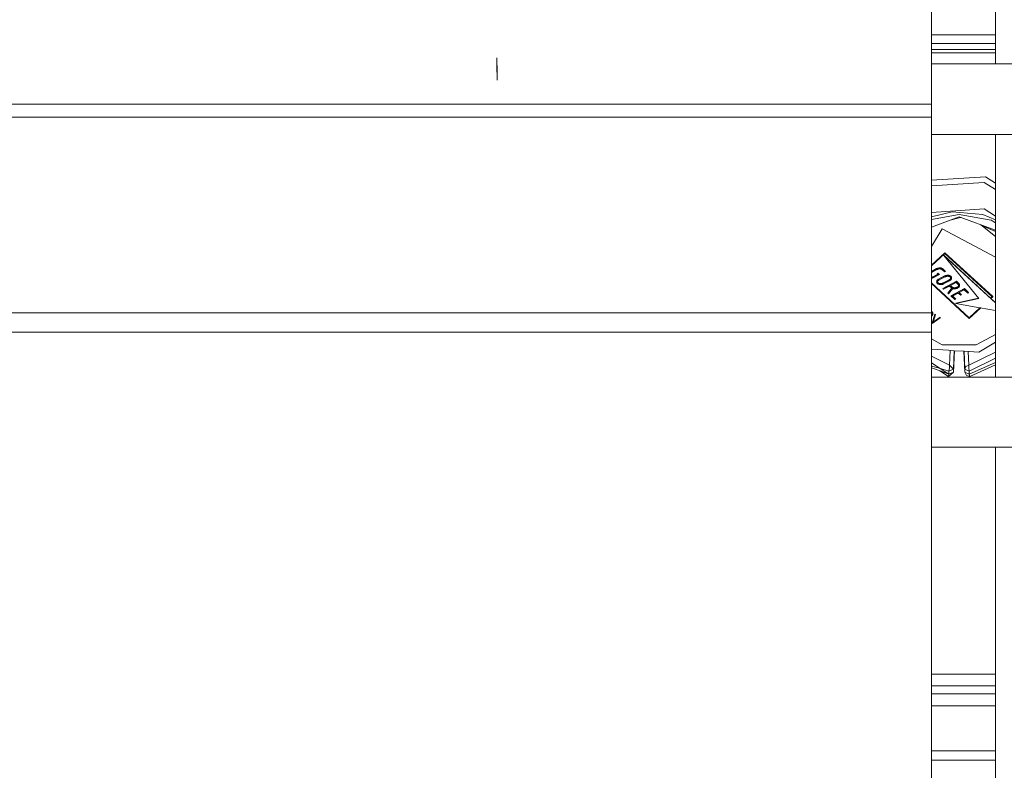
# Model space of a CAD drawing. Units: millimetres. Extents: x -10455 to -835, y 190 to 3060.
# Drawn here: x -2886 to -2776, y 719 to 803 of the extents above; entities that cross this region are included whole.
import ezdxf

# ---------------------------------------------------------------- set-up
doc = ezdxf.new("R2010")
doc.units = ezdxf.units.MM
doc.layers.add('1', color=7, linetype='Continuous', true_color=0xffffff)

msp = doc.modelspace()

# ---------------------------------------------------------------- linework, layer by layer
at = {"layer": '1', "color": 18, "linetype": 'Continuous', "lineweight": 13}
for p, q in [((-2784.226216, 793.83943), (-2784.226216, 866.25812)), ((-2777.067698, 798.34453), (-2777.067698, 809.735095)), ((-2777.067698, 801.584875), (-2784.226216, 801.584875)), ((-2784.226216, 800.623631), (-2777.067698, 800.623631)), ((-2784.226216, 799.959873), (-2777.067698, 799.959873)), ((-2777.067698, 799.577688), (-2784.226216, 799.577688)), ((-2832.767047, 797.365223), (-2832.798995, 799.024021)), ((-2832.767047, 796.547031), (-2832.798995, 798.230981)), ((-2753.622092, 798.334216), (-2784.226216, 798.347679)), ((-3070.308484, 793.83943), (-2784.226216, 793.83943)), ((-2784.226216, 793.83943), (-2784.226216, 792.405998)), ((-2784.226216, 792.405998), (-3614.726104, 792.405998)), ((-2784.226216, 792.405998), (-2784.226216, 770.500993)), ((-2753.241814, 790.470277), (-2784.226216, 790.456692)), ((-2777.067698, 781.382536), (-2777.067698, 790.459831)), ((-2784.226216, 785.350715), (-2778.173722, 785.736953)), ((-2778.307475, 785.098349), (-2784.226216, 784.720667)), ((-2777.067698, 784.285259), (-2778.307475, 785.098349)), ((-2778.173722, 785.736953), (-2777.067698, 785.011584)), ((-2778.324641, 782.147919), (-2784.226216, 781.722142)), ((-2784.226216, 781.260029), (-2781.894006, 781.813835)), ((-2778.458394, 781.509315), (-2781.894006, 781.813835)), ((-2778.324641, 782.147919), (-2777.067698, 781.323573)), ((-2781.116046, 781.507765), (-2784.226216, 780.952629)), ((-2781.116046, 781.242823), (-2784.226216, 780.088958)), ((-2780.954875, 781.154772), (-2782.137896, 780.863719)), ((-2777.531899, 780.868029), (-2781.116046, 781.507765)), ((-2777.067698, 779.740897), (-2781.116046, 781.242823)), ((-2780.90908, 781.166039), (-2780.922276, 781.162792)), ((-2778.458394, 781.509315), (-2777.067698, 780.899422)), ((-2777.531899, 780.868029), (-2777.067698, 780.59123)), ((-2777.067698, 781.382536), (-2777.067698, 763.327514)), ((-2784.226216, 777.945603), (-2783.004798, 779.888248)), ((-2777.067698, 776.740627), (-2783.004798, 779.888248)), ((-2778.707788, 780.349366), (-2777.067698, 779.027388)), ((-2778.616293, 780.275617), (-2777.067698, 779.615721)), ((-2777.11561, 779.758673), (-2777.067698, 779.720053)), ((-2784.226216, 775.839764), (-2782.706536, 777.235304)), ((-2784.226216, 775.820069), (-2782.706536, 777.215575)), ((-2782.706536, 777.235304), (-2777.353324, 772.31959)), ((-2782.706536, 777.235304), (-2782.706536, 777.215575)), ((-2782.706536, 777.215575), (-2777.353324, 772.299921)), ((-2784.226216, 775.774915), (-2782.706536, 777.170395)), ((-2784.226216, 775.755222), (-2782.706536, 777.150666)), ((-2782.838143, 776.953255), (-2782.710472, 776.796504)), ((-2777.607955, 772.150611), (-2782.838143, 776.953255)), ((-2782.838143, 776.913737), (-2782.838143, 776.953255)), ((-2782.838143, 776.913737), (-2777.067698, 771.615035)), ((-2782.838143, 776.913737), (-2778.932847, 772.118961)), ((-2782.706536, 777.170395), (-2777.423896, 772.31959)), ((-2782.706536, 777.150666), (-2777.423896, 772.299921)), ((-2784.226216, 775.141943), (-2783.635653, 775.455212)), ((-2783.635653, 775.435542), (-2784.226216, 775.122274)), ((-2783.587254, 775.374865), (-2784.226216, 775.035882)), ((-2784.226216, 775.016155), (-2783.587254, 775.355195)), ((-2783.593453, 775.475716), (-2783.635653, 775.455212)), ((-2783.593453, 775.456046), (-2783.635653, 775.435542)), ((-2783.635653, 775.455212), (-2783.635653, 775.435542)), ((-2783.548392, 775.493537), (-2783.593453, 775.475716)), ((-2783.593453, 775.475716), (-2783.593453, 775.456046)), ((-2783.548392, 775.473868), (-2783.593453, 775.456046)), ((-2783.550299, 775.392865), (-2783.587254, 775.374865)), ((-2783.550299, 775.373196), (-2783.587254, 775.355195)), ((-2783.512152, 775.407945), (-2783.550299, 775.392865)), ((-2783.512152, 775.388216), (-2783.550299, 775.373196)), ((-2783.548392, 775.493537), (-2783.502377, 775.508379)), ((-2783.548392, 775.493537), (-2783.548392, 775.473868)), ((-2783.502377, 775.48865), (-2783.548392, 775.473868)), ((-2783.472575, 775.420641), (-2783.512152, 775.407945)), ((-2783.512152, 775.388216), (-2783.472575, 775.400971)), ((-2783.502377, 775.508379), (-2783.454694, 775.520479)), ((-2783.502377, 775.508379), (-2783.502377, 775.48865)), ((-2783.502377, 775.48865), (-2783.454694, 775.50075)), ((-2783.431805, 775.431012), (-2783.472575, 775.420641)), ((-2783.472575, 775.400971), (-2783.431805, 775.411283)), ((-2783.454694, 775.520479), (-2783.405818, 775.529181)), ((-2783.454694, 775.520479), (-2783.454694, 775.50075)), ((-2783.405818, 775.509512), (-2783.454694, 775.50075)), ((-2783.431805, 775.431012), (-2783.389605, 775.438522)), ((-2783.431805, 775.411283), (-2783.389605, 775.418853)), ((-2783.405818, 775.529181), (-2783.356704, 775.535261)), ((-2783.405818, 775.529181), (-2783.405818, 775.509512)), ((-2783.405818, 775.509512), (-2783.356704, 775.515532)), ((-2783.347644, 775.443708), (-2783.389605, 775.438522)), ((-2783.389605, 775.418853), (-2783.347644, 775.423979)), ((-2783.356704, 775.535261), (-2783.307589, 775.537287)), ((-2783.356704, 775.535261), (-2783.356704, 775.515532)), ((-2783.307589, 775.517558), (-2783.356704, 775.515532)), ((-2783.306159, 775.445377), (-2783.347644, 775.443708)), ((-2783.347644, 775.423979), (-2783.306159, 775.425707)), ((-2783.307589, 775.537287), (-2783.307589, 775.517558)), ((-2783.258475, 775.536572), (-2783.307589, 775.537287)), ((-2783.258475, 775.516903), (-2783.307589, 775.517558)), ((-2783.263959, 775.44484), (-2783.306159, 775.445377)), ((-2783.263959, 775.425111), (-2783.306159, 775.425707)), ((-2783.223666, 775.441443), (-2783.263959, 775.44484)), ((-2783.263959, 775.425111), (-2783.223666, 775.421714)), ((-2783.258475, 775.536572), (-2783.21103, 775.532579)), ((-2783.258475, 775.536572), (-2783.258475, 775.516903)), ((-2783.21103, 775.512849), (-2783.258475, 775.516903)), ((-2783.185281, 775.435602), (-2783.223666, 775.441443)), ((-2783.223666, 775.421714), (-2783.185281, 775.415873)), ((-2783.21103, 775.532579), (-2783.164538, 775.525486)), ((-2783.21103, 775.532579), (-2783.21103, 775.512849)), ((-2783.21103, 775.512849), (-2783.164538, 775.505816)), ((-2783.148803, 775.42678), (-2783.185281, 775.435602)), ((-2783.185281, 775.415873), (-2783.148803, 775.407111)), ((-2783.164538, 775.525486), (-2783.119715, 775.514757)), ((-2783.164538, 775.525486), (-2783.164538, 775.505816)), ((-2783.119715, 775.495028), (-2783.164538, 775.505816)), ((-2783.11447, 775.415932), (-2783.148803, 775.42678)), ((-2783.148803, 775.407111), (-2783.11447, 775.396263)), ((-2783.119715, 775.514757), (-2783.077277, 775.501286)), ((-2783.119715, 775.514757), (-2783.119715, 775.495028)), ((-2783.119715, 775.495028), (-2783.077277, 775.481617)), ((-2783.083714, 775.402938), (-2783.11447, 775.415932)), ((-2783.11447, 775.396263), (-2783.083714, 775.383269)), ((-2783.054866, 775.388037), (-2783.083714, 775.402938)), ((-2783.083714, 775.383269), (-2783.054866, 775.368368)), ((-2783.077277, 775.501286), (-2783.038176, 775.484835)), ((-2783.077277, 775.501286), (-2783.077277, 775.481617)), ((-2783.038176, 775.465106), (-2783.077277, 775.481617)), ((-2783.030785, 775.372361), (-2783.054866, 775.388037)), ((-2783.030785, 775.352632), (-2783.054866, 775.368368)), ((-2783.038176, 775.484835), (-2783.001221, 775.465643)), ((-2783.038176, 775.484835), (-2783.038176, 775.465106)), ((-2783.038176, 775.465106), (-2783.001221, 775.445973)), ((-2783.007897, 775.353288), (-2783.030785, 775.372361)), ((-2783.030785, 775.352632), (-2783.007897, 775.333618)), ((-2782.729901, 775.09812), (-2783.007897, 775.353288)), ((-2783.007897, 775.333618), (-2782.729901, 775.078391)), ((-2783.001221, 775.465643), (-2783.001221, 775.445973)), ((-2782.96832, 775.444125), (-2783.001221, 775.465643)), ((-2782.96832, 775.424456), (-2783.001221, 775.445973)), ((-2782.96832, 775.444125), (-2782.938994, 775.419926)), ((-2782.96832, 775.444125), (-2782.96832, 775.424456)), ((-2782.938994, 775.400256), (-2782.96832, 775.424456)), ((-2782.938994, 775.419926), (-2782.938994, 775.400256)), ((-2782.640256, 775.145685), (-2782.938994, 775.419926)), ((-2782.938994, 775.400256), (-2782.640256, 775.125956)), ((-2782.640256, 775.145685), (-2782.729901, 775.09812)), ((-2782.729901, 775.078391), (-2782.640256, 775.125956)), ((-2782.640256, 775.145685), (-2782.640256, 775.125956)), ((-2784.226216, 774.556107), (-2784.144915, 774.481451)), ((-2784.144915, 774.461721), (-2784.226216, 774.536399)), ((-2784.161366, 774.366712), (-2784.226216, 774.426236)), ((-2784.226216, 774.40652), (-2784.161366, 774.346983)), ((-2783.340249, 774.801897), (-2784.161366, 774.366712)), ((-2783.326663, 774.789428), (-2784.161366, 774.346983)), ((-2784.144915, 774.481451), (-2783.489503, 774.828826)), ((-2784.144915, 774.461721), (-2783.489503, 774.809097)), ((-2784.144915, 774.481451), (-2784.144915, 774.461721)), ((-2783.631123, 773.982083), (-2783.628978, 774.015044)), ((-2783.631123, 773.962413), (-2783.628978, 773.995375)), ((-2783.631123, 773.982083), (-2783.631123, 773.962413)), ((-2783.628978, 773.948347), (-2783.631123, 773.982083)), ((-2783.628978, 773.929452), (-2783.631123, 773.962413)), ((-2783.622063, 774.048363), (-2783.628978, 774.015044)), ((-2783.628978, 773.995375), (-2783.622063, 774.028634)), ((-2783.628978, 774.015044), (-2783.628978, 773.995375)), ((-2783.628978, 773.948347), (-2783.621348, 773.917233)), ((-2783.621348, 773.897504), (-2783.628978, 773.929452)), ((-2783.622063, 774.048363), (-2783.609666, 774.081265)), ((-2783.622063, 774.028634), (-2783.609666, 774.061595)), ((-2783.622063, 774.048363), (-2783.622063, 774.028634)), ((-2783.609666, 773.886298), (-2783.621348, 773.917233)), ((-2783.593215, 774.113869), (-2783.609666, 774.081265)), ((-2783.609666, 774.061595), (-2783.593215, 774.094199)), ((-2783.609666, 774.081265), (-2783.609666, 774.061595)), ((-2783.593215, 774.113869), (-2783.572234, 774.145161)), ((-2783.593215, 774.094199), (-2783.572234, 774.125432)), ((-2783.593215, 774.113869), (-2783.593215, 774.094199)), ((-2783.584393, 774.91579), (-2783.494748, 774.963354)), ((-2783.494748, 774.943685), (-2783.584393, 774.89612)), ((-2783.584393, 774.91579), (-2783.489503, 774.828826)), ((-2783.584393, 774.91579), (-2783.584393, 774.89612)), ((-2783.489503, 774.809097), (-2783.584393, 774.89612)), ((-2783.546962, 774.175738), (-2783.572234, 774.145161)), ((-2783.572234, 774.125432), (-2783.546962, 774.156069)), ((-2783.572234, 774.145161), (-2783.572234, 774.125432)), ((-2783.517636, 774.204647), (-2783.546962, 774.175738)), ((-2783.546962, 774.156069), (-2783.517636, 774.184977)), ((-2783.546962, 774.175738), (-2783.546962, 774.156069)), ((-2783.529557, 774.003541), (-2783.530988, 773.982083)), ((-2783.530988, 773.962413), (-2783.529557, 773.983871)), ((-2783.530988, 773.982083), (-2783.529795, 773.961937)), ((-2783.530988, 773.962413), (-2783.530988, 773.982083)), ((-2783.529795, 773.942267), (-2783.530988, 773.962413)), ((-2783.529795, 773.961937), (-2783.525027, 773.942327)), ((-2783.529795, 773.942267), (-2783.529795, 773.961937)), ((-2783.525027, 773.922597), (-2783.529795, 773.942267)), ((-2783.525265, 774.024521), (-2783.529557, 774.003541)), ((-2783.525265, 774.004792), (-2783.529557, 773.983871)), ((-2783.516921, 774.046814), (-2783.525265, 774.024521)), ((-2783.525265, 774.004792), (-2783.516921, 774.027144)), ((-2783.525027, 773.942327), (-2783.517398, 773.92224)), ((-2783.525027, 773.922597), (-2783.525027, 773.942327)), ((-2783.517398, 773.90257), (-2783.525027, 773.922597)), ((-2783.517636, 774.204647), (-2783.484496, 774.231886)), ((-2783.517636, 774.184977), (-2783.484496, 774.212157)), ((-2783.517636, 774.204647), (-2783.517636, 774.184977)), ((-2783.517398, 773.92224), (-2783.506907, 773.903405)), ((-2783.517398, 773.90257), (-2783.517398, 773.92224)), ((-2783.504761, 774.070417), (-2783.516921, 774.046814)), ((-2783.504761, 774.050747), (-2783.516921, 774.027144)), ((-2783.489503, 774.093305), (-2783.504761, 774.070417)), ((-2783.504761, 774.050747), (-2783.489503, 774.073576)), ((-2783.494748, 774.963354), (-2783.494748, 774.943685)), ((-2783.326663, 774.809097), (-2783.494748, 774.963354)), ((-2783.494748, 774.943685), (-2783.326663, 774.789428)), ((-2783.489503, 774.828826), (-2783.489503, 774.809097)), ((-2783.470429, 774.116611), (-2783.489503, 774.093305)), ((-2783.470429, 774.096881), (-2783.489503, 774.073576)), ((-2783.448256, 774.257099), (-2783.484496, 774.231886)), ((-2783.484496, 774.212157), (-2783.448256, 774.237429)), ((-2783.484496, 774.231886), (-2783.484496, 774.212157)), ((-2783.447779, 774.138962), (-2783.470429, 774.116611)), ((-2783.447779, 774.119233), (-2783.470429, 774.096881)), ((-2783.408679, 774.279987), (-2783.448256, 774.257099)), ((-2783.448256, 774.237429), (-2783.408679, 774.260258)), ((-2783.448256, 774.257099), (-2783.448256, 774.237429)), ((-2783.420838, 774.160897), (-2783.447779, 774.138962)), ((-2783.447779, 774.119233), (-2783.420838, 774.141168)), ((-2783.391274, 774.18152), (-2783.420838, 774.160897)), ((-2783.391274, 774.161791), (-2783.420838, 774.141168)), ((-2783.408679, 774.279987), (-2782.741345, 774.633979)), ((-2783.408679, 774.260258), (-2782.741345, 774.61425)), ((-2783.408679, 774.279987), (-2783.408679, 774.260258)), ((-2783.355273, 774.202262), (-2783.391274, 774.18152)), ((-2783.355273, 774.182533), (-2783.391274, 774.161791)), ((-2782.694377, 774.552857), (-2783.355273, 774.202262)), ((-2783.355273, 774.182533), (-2782.694377, 774.533128)), ((-2783.326663, 774.809097), (-2783.326663, 774.789428)), ((-2782.931603, 773.237502), (-2781.429566, 774.033879)), ((-2782.931603, 773.217773), (-2781.429566, 774.01415)), ((-2782.896556, 773.847734), (-2782.235421, 774.198329)), ((-2782.235421, 774.178599), (-2782.896556, 773.828065)), ((-2782.182254, 774.120604), (-2782.849587, 773.766612)), ((-2782.182254, 774.100935), (-2782.849587, 773.746943)), ((-2782.699145, 774.654483), (-2782.741345, 774.633979)), ((-2782.741345, 774.61425), (-2782.699145, 774.634754)), ((-2782.741345, 774.633979), (-2782.741345, 774.61425)), ((-2782.654084, 774.672305), (-2782.699145, 774.654483)), ((-2782.699145, 774.654483), (-2782.699145, 774.634754)), ((-2782.699145, 774.634754), (-2782.654084, 774.652576)), ((-2782.694377, 774.552857), (-2782.655753, 774.571573)), ((-2782.655753, 774.551903), (-2782.694377, 774.533128)), ((-2782.617844, 774.586653), (-2782.655753, 774.571573)), ((-2782.617844, 774.566983), (-2782.655753, 774.551903)), ((-2782.654084, 774.672305), (-2782.608069, 774.687087)), ((-2782.654084, 774.672305), (-2782.654084, 774.652576)), ((-2782.654084, 774.652576), (-2782.608069, 774.667358)), ((-2782.578028, 774.599408), (-2782.617844, 774.586653)), ((-2782.617844, 774.566983), (-2782.578028, 774.579679)), ((-2782.608069, 774.687087), (-2782.560385, 774.699186)), ((-2782.608069, 774.687087), (-2782.608069, 774.667358)), ((-2782.608069, 774.667358), (-2782.560385, 774.679457)), ((-2782.537497, 774.60972), (-2782.578028, 774.599408)), ((-2782.578028, 774.579679), (-2782.537497, 774.589991)), ((-2782.560385, 774.699186), (-2782.511271, 774.707889)), ((-2782.560385, 774.699186), (-2782.560385, 774.679457)), ((-2782.560385, 774.679457), (-2782.511271, 774.688219)), ((-2782.495059, 774.61729), (-2782.537497, 774.60972)), ((-2782.537497, 774.589991), (-2782.495059, 774.59756)), ((-2782.511271, 774.707889), (-2782.462395, 774.713968)), ((-2782.511271, 774.707889), (-2782.511271, 774.688219)), ((-2782.511271, 774.688219), (-2782.462395, 774.694239)), ((-2782.453336, 774.622416), (-2782.495059, 774.61729)), ((-2782.495059, 774.59756), (-2782.453336, 774.602686)), ((-2782.413281, 774.715995), (-2782.462395, 774.713968)), ((-2782.462395, 774.713968), (-2782.462395, 774.694239)), ((-2782.462395, 774.694239), (-2782.413281, 774.696266)), ((-2782.411612, 774.624144), (-2782.453336, 774.622416)), ((-2782.411612, 774.604415), (-2782.453336, 774.602686)), ((-2782.413281, 774.715995), (-2782.413281, 774.696266)), ((-2782.364167, 774.715339), (-2782.413281, 774.715995)), ((-2782.413281, 774.696266), (-2782.364167, 774.69561)), ((-2782.369412, 774.623548), (-2782.411612, 774.624144)), ((-2782.369412, 774.603819), (-2782.411612, 774.604415)), ((-2782.329358, 774.620151), (-2782.369412, 774.623548)), ((-2782.369412, 774.603819), (-2782.329358, 774.600421)), ((-2782.364167, 774.715339), (-2782.316483, 774.711286)), ((-2782.364167, 774.715339), (-2782.364167, 774.69561)), ((-2782.364167, 774.69561), (-2782.316483, 774.691557)), ((-2782.290972, 774.614309), (-2782.329358, 774.620151)), ((-2782.329358, 774.600421), (-2782.290972, 774.59464)), ((-2782.316483, 774.711286), (-2782.269992, 774.704193)), ((-2782.316483, 774.711286), (-2782.316483, 774.691557)), ((-2782.316483, 774.691557), (-2782.269992, 774.684524)), ((-2782.254494, 774.605488), (-2782.290972, 774.614309)), ((-2782.290972, 774.59464), (-2782.254494, 774.585818)), ((-2782.269992, 774.704193), (-2782.225407, 774.693464)), ((-2782.269992, 774.704193), (-2782.269992, 774.684524)), ((-2782.269992, 774.684524), (-2782.225407, 774.673735)), ((-2782.220162, 774.59464), (-2782.254494, 774.605488)), ((-2782.254494, 774.585818), (-2782.220162, 774.57497)), ((-2782.235421, 774.198329), (-2782.199658, 774.219011)), ((-2782.235421, 774.178599), (-2782.199658, 774.199342)), ((-2782.235421, 774.178599), (-2782.235421, 774.198329)), ((-2782.225407, 774.693464), (-2782.182969, 774.679994)), ((-2782.225407, 774.693464), (-2782.225407, 774.673735)), ((-2782.225407, 774.673735), (-2782.182969, 774.660324)), ((-2782.189168, 774.581646), (-2782.220162, 774.59464)), ((-2782.220162, 774.57497), (-2782.189168, 774.561976)), ((-2782.199658, 774.219011), (-2782.169617, 774.239992)), ((-2782.199658, 774.199342), (-2782.169617, 774.220323)), ((-2782.199658, 774.199342), (-2782.199658, 774.219011)), ((-2782.160558, 774.566745), (-2782.189168, 774.581646)), ((-2782.189168, 774.561976), (-2782.160558, 774.547075)), ((-2782.182969, 774.679994), (-2782.143868, 774.663543)), ((-2782.182969, 774.679994), (-2782.182969, 774.660324)), ((-2782.182969, 774.660324), (-2782.143868, 774.643814)), ((-2782.182254, 774.120604), (-2782.142676, 774.143492)), ((-2782.142676, 774.123763), (-2782.182254, 774.100935)), ((-2782.169617, 774.239992), (-2782.143153, 774.261629)), ((-2782.143153, 774.241959), (-2782.169617, 774.220323)), ((-2782.169617, 774.220323), (-2782.169617, 774.239992)), ((-2782.136477, 774.551069), (-2782.160558, 774.566745)), ((-2782.136477, 774.531399), (-2782.160558, 774.547075)), ((-2782.143868, 774.663543), (-2782.106913, 774.64435)), ((-2782.143868, 774.663543), (-2782.143868, 774.643814)), ((-2782.143868, 774.643814), (-2782.106913, 774.624681)), ((-2782.143153, 774.261629), (-2782.120503, 774.28398)), ((-2782.143153, 774.241959), (-2782.120503, 774.264311)), ((-2782.143153, 774.241959), (-2782.143153, 774.261629)), ((-2782.142676, 774.143492), (-2782.10596, 774.169003)), ((-2782.142676, 774.123763), (-2782.10596, 774.149334)), ((-2782.115496, 774.533664), (-2782.136477, 774.551069)), ((-2782.136477, 774.531399), (-2782.115496, 774.513995)), ((-2782.120503, 774.28398), (-2782.101191, 774.307405)), ((-2782.120503, 774.264311), (-2782.101191, 774.287676)), ((-2782.120503, 774.264311), (-2782.120503, 774.28398)), ((-2782.097615, 774.515544), (-2782.115496, 774.533664)), ((-2782.115496, 774.513995), (-2782.097615, 774.495815)), ((-2782.106913, 774.64435), (-2782.106913, 774.624681)), ((-2782.073773, 774.622833), (-2782.106913, 774.64435)), ((-2782.106913, 774.624681), (-2782.073773, 774.603163)), ((-2782.10596, 774.169003), (-2782.073058, 774.195944)), ((-2782.073058, 774.176215), (-2782.10596, 774.149334)), ((-2782.101191, 774.307405), (-2782.085694, 774.330412)), ((-2782.085694, 774.310743), (-2782.101191, 774.287676)), ((-2782.101191, 774.287676), (-2782.101191, 774.307405)), ((-2781.446017, 773.91914), (-2782.101191, 773.571705)), ((-2782.084264, 774.497603), (-2782.097615, 774.515544)), ((-2782.084264, 774.477934), (-2782.097615, 774.495815)), ((-2782.085694, 774.330412), (-2782.074488, 774.353062)), ((-2782.085694, 774.310743), (-2782.074488, 774.333333)), ((-2782.085694, 774.310743), (-2782.085694, 774.330412)), ((-2782.073296, 774.477874), (-2782.084264, 774.497603)), ((-2782.084264, 774.477934), (-2782.073296, 774.458145)), ((-2782.074488, 774.353062), (-2782.065905, 774.376368)), ((-2782.065905, 774.356638), (-2782.074488, 774.333333)), ((-2782.074488, 774.333333), (-2782.074488, 774.353062)), ((-2782.073773, 774.622833), (-2782.044448, 774.598633)), ((-2782.073773, 774.622833), (-2782.073773, 774.603163)), ((-2782.073773, 774.603163), (-2782.044448, 774.578964)), ((-2782.065429, 774.458264), (-2782.073296, 774.477874)), ((-2782.065429, 774.438535), (-2782.073296, 774.458145)), ((-2782.043732, 774.224853), (-2782.073058, 774.195944)), ((-2782.043732, 774.205123), (-2782.073058, 774.176215)), ((-2782.065905, 774.376368), (-2782.061137, 774.398004)), ((-2782.065905, 774.356638), (-2782.061137, 774.378275)), ((-2782.065905, 774.356638), (-2782.065905, 774.376368)), ((-2782.061137, 774.438714), (-2782.065429, 774.458264)), ((-2782.065429, 774.438535), (-2782.061137, 774.418985)), ((-2782.059468, 774.418747), (-2782.061137, 774.438714)), ((-2782.059468, 774.399017), (-2782.061137, 774.418985)), ((-2782.061137, 774.398004), (-2782.059468, 774.418747)), ((-2782.061137, 774.378275), (-2782.059468, 774.399017)), ((-2782.061137, 774.378275), (-2782.061137, 774.398004)), ((-2782.059468, 774.399017), (-2782.059468, 774.418747)), ((-2782.044448, 774.598633), (-2782.018937, 774.572407)), ((-2782.044448, 774.598633), (-2782.044448, 774.578964)), ((-2782.044448, 774.578964), (-2782.018937, 774.552738)), ((-2782.043732, 774.224853), (-2782.01846, 774.25543)), ((-2782.01846, 774.235701), (-2782.043732, 774.205123)), ((-2782.018937, 774.572407), (-2782.018937, 774.552738)), ((-2781.997956, 774.544512), (-2782.018937, 774.572407)), ((-2782.018937, 774.552738), (-2781.997956, 774.524843)), ((-2781.997241, 774.28702), (-2782.01846, 774.25543)), ((-2781.997241, 774.267291), (-2782.01846, 774.235701)), ((-2781.997956, 774.544512), (-2781.981505, 774.514591)), ((-2781.997956, 774.544512), (-2781.997956, 774.524843)), ((-2781.997956, 774.524843), (-2781.981505, 774.494921)), ((-2781.997241, 774.28702), (-2781.981267, 774.319266)), ((-2781.981267, 774.299597), (-2781.997241, 774.267291)), ((-2781.981505, 774.514591), (-2781.969584, 774.484371)), ((-2781.981505, 774.514591), (-2781.981505, 774.494921)), ((-2781.981505, 774.494921), (-2781.969107, 774.463986)), ((-2781.969107, 774.352585), (-2781.981267, 774.319266)), ((-2781.969107, 774.332856), (-2781.981267, 774.299597)), ((-2781.969584, 774.484371), (-2781.961716, 774.452244)), ((-2781.969584, 774.484371), (-2781.969107, 774.463986)), ((-2781.969107, 774.463986), (-2781.961716, 774.431681)), ((-2781.969107, 774.352585), (-2781.961716, 774.385547)), ((-2781.961716, 774.365818), (-2781.969107, 774.332856)), ((-2781.961716, 774.452244), (-2781.961716, 774.431681)), ((-2781.959332, 774.418806), (-2781.961716, 774.452244)), ((-2781.961716, 774.431681), (-2781.959332, 774.399077)), ((-2781.961716, 774.385547), (-2781.959332, 774.418806)), ((-2781.959332, 774.399077), (-2781.961716, 774.365818)), ((-2781.959332, 774.418806), (-2781.959332, 774.399077)), ((-2781.446017, 773.91914), (-2781.222857, 773.71422)), ((-2781.429566, 774.033879), (-2781.15014, 773.777401)), ((-2781.429566, 774.033879), (-2781.429566, 774.01415)), ((-2781.429566, 774.01415), (-2781.15014, 773.757671)), ((-2779.985942, 769.966995), (-2784.226216, 773.860595)), ((-2779.985942, 769.947266), (-2784.226216, 773.840914)), ((-2784.226216, 773.795771), (-2779.985942, 769.902085)), ((-2784.226216, 773.776089), (-2779.985942, 769.882356)), ((-2783.609666, 773.866569), (-2783.621348, 773.897504)), ((-2783.609666, 773.886298), (-2783.593215, 773.856377)), ((-2783.593215, 773.836648), (-2783.609666, 773.866569)), ((-2783.593215, 773.856377), (-2783.571996, 773.828124)), ((-2783.571996, 773.808455), (-2783.593215, 773.836648)), ((-2783.546246, 773.801898), (-2783.571996, 773.828124)), ((-2783.546246, 773.782229), (-2783.571996, 773.808455)), ((-2783.546246, 773.801898), (-2783.516921, 773.777699)), ((-2783.516921, 773.758029), (-2783.546246, 773.782229)), ((-2783.517398, 773.90257), (-2783.506907, 773.883676)), ((-2783.516921, 773.777699), (-2783.484019, 773.756181)), ((-2783.484019, 773.736512), (-2783.516921, 773.758029)), ((-2783.506907, 773.903405), (-2783.493317, 773.885106)), ((-2783.506907, 773.883676), (-2783.506907, 773.903405)), ((-2783.493317, 773.865437), (-2783.506907, 773.883676)), ((-2783.493317, 773.885106), (-2783.475436, 773.866867)), ((-2783.493317, 773.865437), (-2783.493317, 773.885106)), ((-2783.475436, 773.847198), (-2783.493317, 773.865437)), ((-2783.447064, 773.737048), (-2783.484019, 773.756181)), ((-2783.447064, 773.717319), (-2783.484019, 773.736512)), ((-2783.475436, 773.866867), (-2783.454455, 773.849522)), ((-2783.475436, 773.847198), (-2783.475436, 773.866867)), ((-2783.454455, 773.829793), (-2783.475436, 773.847198)), ((-2783.454455, 773.849522), (-2783.430375, 773.833787)), ((-2783.454455, 773.829793), (-2783.454455, 773.849522)), ((-2783.454455, 773.829793), (-2783.430375, 773.814117)), ((-2783.407487, 773.720895), (-2783.447064, 773.737048)), ((-2783.407487, 773.701226), (-2783.447064, 773.717319)), ((-2783.430375, 773.833787), (-2783.402003, 773.819183)), ((-2783.430375, 773.814117), (-2783.430375, 773.833787)), ((-2783.402003, 773.799454), (-2783.430375, 773.814117)), ((-2783.365525, 773.707127), (-2783.407487, 773.720895)), ((-2783.365525, 773.687398), (-2783.407487, 773.701226)), ((-2783.402003, 773.819183), (-2783.370293, 773.806249)), ((-2783.402003, 773.799454), (-2783.402003, 773.819183)), ((-2783.370293, 773.78652), (-2783.402003, 773.799454)), ((-2783.370293, 773.806249), (-2783.336676, 773.795163)), ((-2783.370293, 773.78652), (-2783.370293, 773.806249)), ((-2783.336676, 773.775493), (-2783.370293, 773.78652)), ((-2783.320702, 773.697053), (-2783.365525, 773.707127)), ((-2783.320702, 773.677324), (-2783.365525, 773.687398)), ((-2783.336676, 773.795163), (-2783.29996, 773.786878)), ((-2783.336676, 773.775493), (-2783.336676, 773.795163)), ((-2783.29996, 773.767208), (-2783.336676, 773.775493)), ((-2783.274211, 773.689305), (-2783.320702, 773.697053)), ((-2783.274211, 773.669576), (-2783.320702, 773.677324)), ((-2783.29996, 773.786878), (-2783.260859, 773.780381)), ((-2783.29996, 773.767208), (-2783.29996, 773.786878)), ((-2783.260859, 773.760652), (-2783.29996, 773.767208)), ((-2783.226765, 773.685252), (-2783.274211, 773.689305)), ((-2783.226765, 773.665582), (-2783.274211, 773.669576)), ((-2783.260859, 773.780381), (-2783.221282, 773.777043)), ((-2783.260859, 773.760652), (-2783.260859, 773.780381)), ((-2783.221282, 773.757314), (-2783.260859, 773.760652)), ((-2783.177651, 773.684596), (-2783.226765, 773.685252)), ((-2783.177651, 773.664867), (-2783.226765, 773.665582)), ((-2783.221282, 773.777043), (-2783.179797, 773.776447)), ((-2783.221282, 773.757314), (-2783.221282, 773.777043)), ((-2783.179797, 773.756777), (-2783.221282, 773.757314)), ((-2783.179797, 773.776447), (-2783.137597, 773.778771)), ((-2783.179797, 773.756777), (-2783.179797, 773.776447)), ((-2783.137597, 773.759102), (-2783.179797, 773.756777)), ((-2783.128537, 773.687278), (-2783.177651, 773.684596)), ((-2783.128537, 773.667609), (-2783.177651, 773.664867)), ((-2783.137597, 773.778771), (-2783.09492, 773.783421)), ((-2783.137597, 773.759102), (-2783.137597, 773.778771)), ((-2783.09492, 773.763751), (-2783.137597, 773.759102)), ((-2783.079423, 773.692643), (-2783.128537, 773.687278)), ((-2783.079423, 773.672973), (-2783.128537, 773.667609)), ((-2783.09492, 773.783421), (-2783.053435, 773.790871)), ((-2783.09492, 773.763751), (-2783.09492, 773.783421)), ((-2783.09492, 773.763751), (-2783.053435, 773.771142)), ((-2783.079423, 773.692643), (-2783.030547, 773.701405)), ((-2783.030547, 773.681675), (-2783.079423, 773.672973)), ((-2783.053435, 773.790871), (-2783.012904, 773.801123)), ((-2783.053435, 773.771142), (-2783.053435, 773.790871)), ((-2783.053435, 773.771142), (-2783.012904, 773.781454)), ((-2783.030547, 773.701405), (-2782.982863, 773.713504)), ((-2782.982863, 773.693775), (-2783.030547, 773.681675)), ((-2782.972611, 773.814236), (-2783.012904, 773.801123)), ((-2783.012904, 773.781454), (-2783.012904, 773.801123)), ((-2782.972611, 773.794507), (-2783.012904, 773.781454)), ((-2782.936372, 773.728644), (-2782.982863, 773.713504)), ((-2782.936372, 773.708915), (-2782.982863, 773.693775)), ((-2782.934941, 773.829078), (-2782.972611, 773.814236)), ((-2782.972611, 773.794507), (-2782.972611, 773.814236)), ((-2782.934941, 773.809349), (-2782.972611, 773.794507)), ((-2782.891787, 773.746108), (-2782.936372, 773.728644)), ((-2782.891787, 773.726439), (-2782.936372, 773.708915)), ((-2782.934941, 773.829078), (-2782.896556, 773.847734)), ((-2782.934941, 773.809349), (-2782.934941, 773.829078)), ((-2782.934941, 773.809349), (-2782.896556, 773.828065)), ((-2782.931603, 773.237502), (-2782.858409, 773.170268)), ((-2782.931603, 773.237502), (-2782.931603, 773.217773)), ((-2782.858409, 773.150539), (-2782.931603, 773.217773)), ((-2782.896556, 773.828065), (-2782.896556, 773.847734)), ((-2782.891787, 773.746108), (-2782.849587, 773.766612)), ((-2782.849587, 773.746943), (-2782.891787, 773.726439)), ((-2782.858409, 773.170268), (-2782.190837, 773.52414)), ((-2782.190837, 773.504471), (-2782.858409, 773.150539)), ((-2782.372512, 772.724127), (-2781.923569, 773.290311)), ((-2782.372512, 772.704457), (-2781.923569, 773.270582)), ((-2782.300986, 772.658383), (-2781.832255, 773.249244)), ((-2781.832255, 773.229515), (-2782.300986, 772.638713)), ((-2781.984605, 773.334657), (-2782.190837, 773.52414)), ((-2781.984605, 773.314928), (-2782.190837, 773.504471)), ((-2781.446017, 773.899411), (-2782.101191, 773.551976)), ((-2782.101191, 773.571705), (-2781.916178, 773.401712)), ((-2782.101191, 773.551976), (-2782.101191, 773.571705)), ((-2781.916178, 773.381983), (-2782.101191, 773.551976)), ((-2782.037295, 772.416209), (-2780.53502, 773.212587)), ((-2782.037295, 772.39648), (-2780.53502, 773.192917)), ((-2781.954802, 773.310756), (-2781.984605, 773.334657)), ((-2781.954802, 773.291086), (-2781.984605, 773.314928)), ((-2781.954802, 773.310756), (-2781.923569, 773.290311)), ((-2781.923569, 773.270582), (-2781.954802, 773.291086)), ((-2781.923569, 773.290311), (-2781.923569, 773.270582)), ((-2781.916178, 773.401712), (-2781.892813, 773.382877)), ((-2781.916178, 773.381983), (-2781.916178, 773.401712)), ((-2781.892813, 773.363208), (-2781.916178, 773.381983)), ((-2781.892813, 773.382877), (-2781.86778, 773.366546)), ((-2781.892813, 773.363208), (-2781.892813, 773.382877)), ((-2781.892813, 773.363208), (-2781.86778, 773.346817)), ((-2781.86778, 773.366546), (-2781.839885, 773.351645)), ((-2781.86778, 773.346817), (-2781.86778, 773.366546)), ((-2781.839885, 773.331975), (-2781.86778, 773.346817)), ((-2781.839885, 773.351645), (-2781.808652, 773.338949)), ((-2781.839885, 773.331975), (-2781.839885, 773.351645)), ((-2781.839885, 773.331975), (-2781.808652, 773.31922)), ((-2781.803645, 773.239826), (-2781.832255, 773.249244)), ((-2781.803645, 773.220157), (-2781.832255, 773.229515)), ((-2781.808652, 773.338949), (-2781.774796, 773.327862)), ((-2781.808652, 773.31922), (-2781.808652, 773.338949)), ((-2781.774796, 773.308193), (-2781.808652, 773.31922)), ((-2781.759061, 773.229753), (-2781.803645, 773.239826)), ((-2781.759061, 773.210024), (-2781.803645, 773.220157)), ((-2781.774796, 773.327862), (-2781.73808, 773.319577)), ((-2781.774796, 773.308193), (-2781.774796, 773.327862)), ((-2781.73808, 773.299908), (-2781.774796, 773.308193)), ((-2781.712569, 773.222004), (-2781.759061, 773.229753)), ((-2781.712569, 773.202335), (-2781.759061, 773.210024)), ((-2781.73808, 773.319577), (-2781.699456, 773.31314)), ((-2781.73808, 773.299908), (-2781.73808, 773.319577)), ((-2781.699456, 773.29347), (-2781.73808, 773.299908)), ((-2781.664647, 773.218309), (-2781.712569, 773.222004)), ((-2781.664647, 773.198639), (-2781.712569, 773.202335)), ((-2781.699456, 773.31314), (-2781.659163, 773.310041)), ((-2781.699456, 773.29347), (-2781.699456, 773.31314)), ((-2781.699456, 773.29347), (-2781.659163, 773.290371)), ((-2781.615771, 773.217296), (-2781.664647, 773.218309)), ((-2781.615771, 773.197626), (-2781.664647, 773.198639)), ((-2781.659163, 773.310041), (-2781.617678, 773.309206)), ((-2781.659163, 773.290371), (-2781.659163, 773.310041)), ((-2781.617678, 773.289477), (-2781.659163, 773.290371)), ((-2781.617678, 773.309206), (-2781.575717, 773.311471)), ((-2781.617678, 773.289477), (-2781.617678, 773.309206)), ((-2781.575717, 773.291802), (-2781.617678, 773.289477)), ((-2781.566895, 773.219978), (-2781.615771, 773.217296)), ((-2781.566895, 773.200308), (-2781.615771, 773.197626)), ((-2781.575717, 773.311471), (-2781.533278, 773.31618)), ((-2781.575717, 773.291802), (-2781.575717, 773.311471)), ((-2781.575717, 773.291802), (-2781.533278, 773.296451)), ((-2781.517781, 773.225402), (-2781.566895, 773.219978)), ((-2781.517781, 773.205673), (-2781.566895, 773.200308)), ((-2781.533278, 773.31618), (-2781.491555, 773.323571)), ((-2781.533278, 773.296451), (-2781.533278, 773.31618)), ((-2781.491555, 773.303901), (-2781.533278, 773.296451)), ((-2781.517781, 773.225402), (-2781.468667, 773.234104)), ((-2781.468667, 773.214435), (-2781.517781, 773.205673)), ((-2781.491555, 773.323571), (-2781.451262, 773.333823)), ((-2781.491555, 773.303901), (-2781.491555, 773.323571)), ((-2781.451262, 773.314153), (-2781.491555, 773.303901)), ((-2781.468667, 773.234104), (-2781.420983, 773.246204)), ((-2781.420983, 773.226534), (-2781.468667, 773.214435)), ((-2781.451262, 773.333823), (-2781.41097, 773.346936)), ((-2781.451262, 773.314153), (-2781.451262, 773.333823)), ((-2781.451262, 773.314153), (-2781.41097, 773.327266)), ((-2781.446017, 773.899411), (-2781.222857, 773.69449)), ((-2781.374491, 773.261344), (-2781.420983, 773.246204)), ((-2781.374491, 773.241614), (-2781.420983, 773.226534)), ((-2781.41097, 773.346936), (-2781.373061, 773.361777)), ((-2781.41097, 773.327266), (-2781.41097, 773.346936)), ((-2781.373061, 773.342048), (-2781.41097, 773.327266)), ((-2781.329907, 773.278808), (-2781.374491, 773.261344)), ((-2781.329907, 773.259138), (-2781.374491, 773.241614)), ((-2781.373061, 773.361777), (-2781.338013, 773.378884)), ((-2781.373061, 773.342048), (-2781.373061, 773.361777)), ((-2781.373061, 773.342048), (-2781.338013, 773.359155)), ((-2781.30535, 773.397719), (-2781.338013, 773.378884)), ((-2781.338013, 773.359155), (-2781.338013, 773.378884)), ((-2781.30535, 773.378049), (-2781.338013, 773.359155)), ((-2781.329907, 773.278808), (-2781.287946, 773.299312)), ((-2781.287946, 773.279642), (-2781.329907, 773.259138)), ((-2781.30535, 773.397719), (-2781.275309, 773.4187)), ((-2781.30535, 773.378049), (-2781.275309, 773.39903)), ((-2781.30535, 773.378049), (-2781.30535, 773.397719)), ((-2781.248368, 773.3222), (-2781.287946, 773.299312)), ((-2781.248368, 773.302471), (-2781.287946, 773.279642)), ((-2781.275309, 773.4187), (-2781.248606, 773.440396)), ((-2781.248606, 773.420667), (-2781.275309, 773.39903)), ((-2781.275309, 773.39903), (-2781.275309, 773.4187)), ((-2781.248606, 773.440396), (-2781.226195, 773.462688)), ((-2781.248606, 773.420667), (-2781.226195, 773.443018)), ((-2781.248606, 773.420667), (-2781.248606, 773.440396)), ((-2781.248368, 773.3222), (-2781.211652, 773.34777)), ((-2781.211652, 773.328041), (-2781.248368, 773.302471)), ((-2781.226195, 773.462688), (-2781.206883, 773.486113)), ((-2781.226195, 773.443018), (-2781.206883, 773.466384)), ((-2781.226195, 773.443018), (-2781.226195, 773.462688)), ((-2781.222857, 773.71422), (-2781.203307, 773.694252)), ((-2781.222857, 773.69449), (-2781.203307, 773.674583)), ((-2781.17875, 773.374652), (-2781.211652, 773.34777)), ((-2781.17875, 773.354923), (-2781.211652, 773.328041)), ((-2781.206883, 773.486113), (-2781.191386, 773.50912)), ((-2781.191386, 773.489451), (-2781.206883, 773.466384)), ((-2781.206883, 773.466384), (-2781.206883, 773.486113)), ((-2781.189955, 773.676311), (-2781.203307, 773.694252)), ((-2781.189955, 773.656642), (-2781.203307, 773.674583)), ((-2781.191386, 773.50912), (-2781.179942, 773.53177)), ((-2781.191386, 773.489451), (-2781.179942, 773.512041)), ((-2781.191386, 773.489451), (-2781.191386, 773.50912)), ((-2781.178988, 773.656582), (-2781.189955, 773.676311)), ((-2781.189955, 773.656642), (-2781.178988, 773.636853)), ((-2781.179942, 773.53177), (-2781.171597, 773.555075)), ((-2781.171597, 773.535406), (-2781.179942, 773.512041)), ((-2781.179942, 773.512041), (-2781.179942, 773.53177)), ((-2781.17112, 773.636972), (-2781.178988, 773.656582)), ((-2781.17112, 773.617302), (-2781.178988, 773.636853)), ((-2781.17875, 773.374652), (-2781.149424, 773.40356)), ((-2781.149424, 773.383831), (-2781.17875, 773.354923)), ((-2781.171597, 773.555075), (-2781.166829, 773.576712)), ((-2781.171597, 773.535406), (-2781.166829, 773.556983)), ((-2781.171597, 773.535406), (-2781.171597, 773.555075)), ((-2781.16659, 773.617422), (-2781.17112, 773.636972)), ((-2781.17112, 773.617302), (-2781.16659, 773.597693)), ((-2781.166829, 773.576712), (-2781.16516, 773.597454)), ((-2781.166829, 773.556983), (-2781.16516, 773.577725)), ((-2781.166829, 773.556983), (-2781.166829, 773.576712)), ((-2781.16516, 773.597454), (-2781.16659, 773.617422)), ((-2781.16516, 773.577725), (-2781.16659, 773.597693)), ((-2781.16516, 773.577725), (-2781.16516, 773.597454)), ((-2781.15014, 773.777401), (-2781.124629, 773.751175)), ((-2781.15014, 773.777401), (-2781.15014, 773.757671)), ((-2781.15014, 773.757671), (-2781.124629, 773.731445)), ((-2781.124152, 773.434137), (-2781.149424, 773.40356)), ((-2781.124152, 773.414468), (-2781.149424, 773.383831)), ((-2780.551471, 773.097848), (-2781.129397, 772.79148)), ((-2781.129397, 772.771751), (-2780.551471, 773.078119)), ((-2781.124629, 773.751175), (-2781.124629, 773.731445)), ((-2781.103648, 773.72328), (-2781.124629, 773.751175)), ((-2781.124629, 773.731445), (-2781.103648, 773.70355)), ((-2781.102933, 773.465728), (-2781.124152, 773.434137)), ((-2781.124152, 773.414468), (-2781.102933, 773.446058)), ((-2781.103648, 773.72328), (-2781.087197, 773.693358)), ((-2781.103648, 773.72328), (-2781.103648, 773.70355)), ((-2781.103648, 773.70355), (-2781.087197, 773.673629)), ((-2781.086959, 773.498034), (-2781.102933, 773.465728)), ((-2781.086959, 773.478304), (-2781.102933, 773.446058)), ((-2781.087197, 773.693358), (-2781.075276, 773.663079)), ((-2781.087197, 773.693358), (-2781.087197, 773.673629)), ((-2781.087197, 773.673629), (-2781.074799, 773.642694)), ((-2781.074799, 773.531293), (-2781.086959, 773.498034)), ((-2781.074799, 773.511623), (-2781.086959, 773.478304)), ((-2781.075276, 773.663079), (-2781.067408, 773.630952)), ((-2781.075276, 773.663079), (-2781.074799, 773.642694)), ((-2781.074799, 773.642694), (-2781.067408, 773.610448)), ((-2781.074799, 773.531293), (-2781.067408, 773.564254)), ((-2781.067408, 773.544525), (-2781.074799, 773.511623)), ((-2781.067408, 773.630952), (-2781.067408, 773.610448)), ((-2781.064786, 773.597514), (-2781.067408, 773.630952)), ((-2781.067408, 773.610448), (-2781.064786, 773.577844)), ((-2781.067408, 773.564254), (-2781.064786, 773.597514)), ((-2781.064786, 773.577844), (-2781.067408, 773.544525)), ((-2781.064786, 773.597514), (-2781.064786, 773.577844)), ((-2780.158795, 772.737121), (-2780.551471, 773.097848)), ((-2780.551471, 773.078119), (-2780.158795, 772.717451)), ((-2780.53502, 773.212587), (-2780.06915, 772.784685)), ((-2780.53502, 773.212587), (-2780.53502, 773.192917)), ((-2780.53502, 773.192917), (-2780.06915, 772.765016)), ((-2782.372512, 772.724127), (-2782.300986, 772.658383)), ((-2782.372512, 772.724127), (-2782.372512, 772.704457)), ((-2782.300986, 772.638713), (-2782.372512, 772.704457)), ((-2782.037295, 772.416209), (-2782.037295, 772.39648)), ((-2781.589783, 771.985685), (-2782.037295, 772.39648)), ((-2782.023671, 772.403703), (-2781.589783, 772.005414)), ((-2781.219043, 772.743916), (-2781.874455, 772.39648)), ((-2781.874455, 772.376811), (-2781.219043, 772.724246)), ((-2781.874455, 772.39648), (-2781.874455, 772.376811)), ((-2781.500138, 772.052859), (-2781.874455, 772.39648)), ((-2781.874455, 772.376811), (-2781.500138, 772.03319)), ((-2781.500138, 772.052859), (-2781.589783, 772.005414)), ((-2781.589783, 771.985685), (-2781.500138, 772.03319)), ((-2781.500138, 772.052859), (-2781.500138, 772.03319)), ((-2778.960071, 772.152385), (-2781.477965, 771.594321)), ((-2778.932847, 772.118961), (-2781.477965, 771.554863)), ((-2780.937947, 772.485708), (-2781.219043, 772.743916)), ((-2781.219043, 772.724246), (-2780.937947, 772.465979)), ((-2781.129397, 772.79148), (-2781.129397, 772.771751)), ((-2780.848302, 772.533213), (-2781.129397, 772.79148)), ((-2781.129397, 772.771751), (-2780.848302, 772.513544)), ((-2780.848302, 772.533213), (-2780.937947, 772.485708)), ((-2780.937947, 772.465979), (-2780.848302, 772.513544)), ((-2780.848302, 772.533213), (-2780.848302, 772.513544)), ((-2780.06915, 772.784685), (-2780.158795, 772.737121)), ((-2780.158795, 772.717451), (-2780.06915, 772.765016)), ((-2780.06915, 772.784685), (-2780.06915, 772.765016)), ((-2777.607955, 772.150611), (-2777.423896, 772.31959)), ((-2777.607955, 772.130941), (-2777.423896, 772.299921)), ((-2777.607955, 772.130941), (-2777.607955, 772.150611)), ((-2777.572669, 772.098457), (-2777.607955, 772.130941)), ((-2777.364033, 772.309754), (-2777.572669, 772.118126)), ((-2777.353324, 772.299921), (-2777.572669, 772.098457)), ((-2777.572669, 772.118126), (-2777.572669, 772.098457)), ((-2777.067698, 771.654455), (-2777.572669, 772.118126)), ((-2777.423896, 772.299921), (-2777.423896, 772.31959)), ((-2777.353324, 772.31959), (-2777.353324, 772.299921)), ((-2784.226216, 770.674383), (-2784.225739, 770.674204)), ((-2784.226216, 770.652508), (-2784.225739, 770.652329)), ((-2784.212149, 770.614897), (-2784.226216, 770.622723)), ((-2784.225739, 770.674204), (-2784.225739, 770.652329)), ((-2784.204758, 770.664488), (-2784.225739, 770.674204)), ((-2784.225739, 770.652329), (-2784.204758, 770.642613)), ((-2784.196175, 770.604407), (-2784.212149, 770.614897)), ((-2784.204758, 770.664488), (-2784.184731, 770.653223)), ((-2784.204758, 770.664488), (-2784.204758, 770.642613)), ((-2784.204758, 770.642613), (-2784.184731, 770.631348)), ((-2784.184731, 770.653223), (-2784.184731, 770.631348)), ((-2784.165419, 770.640706), (-2784.184731, 770.653223)), ((-2784.184731, 770.631348), (-2784.165419, 770.618831)), ((-2784.165419, 770.640706), (-2784.147538, 770.626818)), ((-2784.165419, 770.640706), (-2784.165419, 770.618831)), ((-2784.165419, 770.618831), (-2784.147538, 770.604943)), ((-2784.147538, 770.626818), (-2784.130849, 770.611679)), ((-2784.147538, 770.626818), (-2784.147538, 770.604943)), ((-2784.130849, 770.611679), (-2784.115351, 770.595287)), ((-2784.130849, 770.611679), (-2784.130849, 770.589804)), ((-2781.477965, 771.594321), (-2781.379903, 771.576597)), ((-2781.477965, 771.554863), (-2781.477965, 771.594321)), ((-2778.786633, 771.068387), (-2781.477965, 771.554863)), ((-2778.750695, 771.081661), (-2779.985942, 769.947266)), ((-2778.691567, 771.070992), (-2779.985942, 769.882356)), ((-2778.786633, 771.068387), (-2779.985942, 769.966995)), ((-2779.985942, 769.902085), (-2778.72747, 771.057693)), ((-2777.067698, 770.757679), (-2778.768682, 771.065142)), ((-2778.691567, 771.070992), (-2778.750695, 771.081661)), ((-3614.726104, 770.500993), (-2784.226216, 770.500993)), ((-2784.226216, 770.600848), (-2784.212149, 770.593022)), ((-2784.226216, 770.500993), (-2784.226216, 768.350815)), ((-2784.16685, 770.267521), (-2784.226216, 770.207824)), ((-2784.16685, 770.245647), (-2784.226216, 770.18595)), ((-2784.128464, 770.238017), (-2784.226216, 770.139762)), ((-2784.128464, 770.216142), (-2784.226216, 770.117887)), ((-2784.196175, 770.582532), (-2784.212149, 770.593022)), ((-2784.181155, 770.592844), (-2784.196175, 770.604407)), ((-2784.181155, 770.570969), (-2784.196175, 770.582532)), ((-2784.167327, 770.580207), (-2784.181155, 770.592844)), ((-2784.181155, 770.570969), (-2784.167327, 770.558333)), ((-2784.154452, 770.566618), (-2784.167327, 770.580207)), ((-2784.167327, 770.558333), (-2784.154452, 770.544743)), ((-2784.16685, 770.267521), (-2784.152783, 770.28278)), ((-2784.16685, 770.245647), (-2784.16685, 770.267521)), ((-2784.16685, 770.245647), (-2784.152783, 770.260905)), ((-2784.14277, 770.552193), (-2784.154452, 770.566618)), ((-2784.14277, 770.530318), (-2784.154452, 770.544743)), ((-2784.152783, 770.28278), (-2784.141339, 770.297264)), ((-2784.152783, 770.260905), (-2784.152783, 770.28278)), ((-2784.152783, 770.260905), (-2784.141339, 770.275389)), ((-2784.147538, 770.604943), (-2784.130849, 770.589804)), ((-2784.132518, 770.536994), (-2784.14277, 770.552193)), ((-2784.132518, 770.515119), (-2784.14277, 770.530318)), ((-2784.141339, 770.297264), (-2784.131325, 770.312642)), ((-2784.141339, 770.275389), (-2784.141339, 770.297264)), ((-2784.131325, 770.290767), (-2784.141339, 770.275389)), ((-2784.123696, 770.520901), (-2784.132518, 770.536994)), ((-2784.123696, 770.499026), (-2784.132518, 770.515119)), ((-2784.131325, 770.312642), (-2784.122504, 770.328855)), ((-2784.131325, 770.290767), (-2784.131325, 770.312642)), ((-2784.122504, 770.30698), (-2784.131325, 770.290767)), ((-2784.130849, 770.589804), (-2784.115351, 770.573412)), ((-2784.128464, 770.238017), (-2784.113444, 770.254468)), ((-2784.113444, 770.232593), (-2784.128464, 770.216142)), ((-2784.116067, 770.504331), (-2784.123696, 770.520901)), ((-2784.116067, 770.482456), (-2784.123696, 770.499026)), ((-2784.122504, 770.328855), (-2784.115113, 770.345604)), ((-2784.122504, 770.30698), (-2784.122504, 770.328855)), ((-2784.122504, 770.30698), (-2784.115113, 770.323729)), ((-2784.122266, 769.336855), (-2783.819712, 770.343875)), ((-2784.122266, 769.31498), (-2783.819712, 770.322)), ((-2783.222235, 769.954359), (-2784.122266, 769.31498)), ((-2784.109868, 770.487105), (-2784.116067, 770.504331)), ((-2784.116067, 770.482456), (-2784.109868, 770.46523)), ((-2784.115351, 770.595287), (-2784.115351, 770.573412)), ((-2784.101523, 770.577942), (-2784.115351, 770.595287)), ((-2784.115351, 770.573412), (-2784.101523, 770.556068)), ((-2784.115113, 770.345604), (-2784.108914, 770.36271)), ((-2784.115113, 770.323729), (-2784.115113, 770.345604)), ((-2784.108914, 770.340835), (-2784.115113, 770.323729)), ((-2784.11391, 769.34279), (-2783.233749, 769.968054)), ((-2784.113444, 770.254468), (-2784.099616, 770.271932)), ((-2784.113444, 770.232593), (-2784.099616, 770.250057)), ((-2784.105099, 770.469641), (-2784.109868, 770.487105)), ((-2784.109868, 770.46523), (-2784.105099, 770.447766)), ((-2784.108914, 770.36271), (-2784.104623, 770.380174)), ((-2784.108914, 770.340835), (-2784.108914, 770.36271)), ((-2784.108914, 770.340835), (-2784.104623, 770.358299)), ((-2784.102, 770.451819), (-2784.105099, 770.469641)), ((-2784.105099, 770.447766), (-2784.102, 770.429944)), ((-2784.104623, 770.380174), (-2784.101523, 770.397996)), ((-2784.104623, 770.358299), (-2784.104623, 770.380174)), ((-2784.101523, 770.376121), (-2784.104623, 770.358299)), ((-2784.100331, 770.433938), (-2784.102, 770.451819)), ((-2784.100331, 770.412063), (-2784.102, 770.429944)), ((-2784.101523, 770.577942), (-2784.101523, 770.556068)), ((-2784.089125, 770.559584), (-2784.101523, 770.577942)), ((-2784.101523, 770.556068), (-2784.089125, 770.537709)), ((-2784.101523, 770.397996), (-2784.100093, 770.415997)), ((-2784.101523, 770.376121), (-2784.101523, 770.397996)), ((-2784.100093, 770.394122), (-2784.101523, 770.376121)), ((-2784.100093, 770.415997), (-2784.100331, 770.433938)), ((-2784.100331, 770.412063), (-2784.100093, 770.394122)), ((-2784.100093, 770.394122), (-2784.100093, 770.415997)), ((-2784.087456, 770.290469), (-2784.099616, 770.271932)), ((-2784.087456, 770.268594), (-2784.099616, 770.250057)), ((-2784.089125, 770.559584), (-2784.078158, 770.540272)), ((-2784.089125, 770.559584), (-2784.089125, 770.537709)), ((-2784.089125, 770.537709), (-2784.078158, 770.518397)), ((-2784.076966, 770.309841), (-2784.087456, 770.290469)), ((-2784.076966, 770.287966), (-2784.087456, 770.268594)), ((-2784.078158, 770.540272), (-2784.06886, 770.519649)), ((-2784.078158, 770.540272), (-2784.078158, 770.518397)), ((-2784.078158, 770.518397), (-2784.069098, 770.498549)), ((-2784.076966, 770.309841), (-2784.067906, 770.329808)), ((-2784.067906, 770.307933), (-2784.076966, 770.287966)), ((-2784.06886, 770.519649), (-2784.069098, 770.498549)), ((-2784.069098, 770.498549), (-2784.061946, 770.477985)), ((-2784.06886, 770.519649), (-2784.061946, 770.49986)), ((-2784.060754, 770.350432), (-2784.067906, 770.329808)), ((-2784.060754, 770.328557), (-2784.067906, 770.307933)), ((-2784.061946, 770.49986), (-2784.056224, 770.47888)), ((-2784.061946, 770.49986), (-2784.061946, 770.477985)), ((-2784.061946, 770.477985), (-2784.056224, 770.457064)), ((-2784.060754, 770.350432), (-2784.055508, 770.371472)), ((-2784.055508, 770.349597), (-2784.060754, 770.328557)), ((-2784.056224, 770.47888), (-2784.056224, 770.457064)), ((-2784.052171, 770.458316), (-2784.056224, 770.47888)), ((-2784.056224, 770.457064), (-2784.052409, 770.435666)), ((-2784.051932, 770.39287), (-2784.055508, 770.371472)), ((-2784.051932, 770.370995), (-2784.055508, 770.349597)), ((-2784.052171, 770.458316), (-2784.052409, 770.435666)), ((-2784.052409, 770.435666), (-2784.050263, 770.414149)), ((-2784.050263, 770.436024), (-2784.052171, 770.458316)), ((-2784.050263, 770.414506), (-2784.051932, 770.39287)), ((-2784.050263, 770.392632), (-2784.051932, 770.370995)), ((-2784.050263, 770.436024), (-2784.050263, 770.414506)), ((-2784.050263, 770.436024), (-2784.050263, 770.414149)), ((-2784.050263, 770.414149), (-2784.050263, 770.392632)), ((-2783.777656, 770.31133), (-2784.034051, 769.457494)), ((-2784.034051, 769.435619), (-2783.771552, 770.309781)), ((-2783.252753, 770.012533), (-2784.034051, 769.457494)), ((-2783.252753, 769.990658), (-2784.034051, 769.435619)), ((-2783.819712, 770.343875), (-2783.771552, 770.331656)), ((-2783.819712, 770.343875), (-2783.819712, 770.322)), ((-2783.771552, 770.309781), (-2783.819712, 770.322)), ((-2783.771552, 770.331656), (-2783.771552, 770.309781)), ((-2783.252753, 770.012533), (-2783.252753, 769.990658)), ((-2783.222235, 769.976234), (-2783.252753, 770.012533)), ((-2783.252753, 769.990658), (-2783.222235, 769.954359)), ((-2783.222235, 769.976234), (-2783.222235, 769.954359)), ((-2779.985942, 769.947266), (-2779.985942, 769.966995)), ((-2784.122266, 769.336855), (-2784.122266, 769.31498)), ((-2784.034051, 769.457494), (-2784.034051, 769.435619)), ((-3614.726104, 768.350815), (-2784.226216, 768.350815)), ((-2784.226216, 768.350815), (-2784.226216, 705.196296)), ((-2784.226216, 767.589237), (-2783.004798, 766.941701)), ((-2777.067698, 768.086568), (-2779.227055, 766.941701)), ((-2782.325611, 766.316898), (-2784.226216, 766.430485)), ((-2783.004798, 766.941701), (-2781.633009, 766.941701)), ((-2781.66186, 766.27723), (-2782.325403, 766.316886)), ((-2782.12468, 766.30489), (-2782.192982, 764.649962)), ((-2781.66186, 766.27723), (-2781.752385, 764.192378)), ((-2781.642938, 766.276099), (-2781.752385, 763.855969)), ((-2780.586297, 766.212951), (-2781.658046, 766.277002)), ((-2781.632146, 766.941701), (-2780.607499, 766.941701)), ((-2780.599083, 766.941701), (-2779.227055, 766.941701)), ((-2780.586297, 766.212951), (-2780.479707, 763.855969)), ((-2780.567391, 766.211821), (-2780.479707, 764.192378)), ((-2778.916157, 766.113137), (-2780.567391, 766.211821)), ((-2777.067698, 767.246117), (-2778.916157, 766.113137)), ((-2782.192982, 764.649962), (-2784.226216, 765.647554)), ((-2780.102423, 766.184033), (-2780.039109, 764.649962)), ((-2780.039109, 764.649962), (-2777.067698, 766.107863)), ((-2777.067698, 765.426582), (-2779.979743, 763.997828)), ((-2782.252349, 763.661479), (-2784.226216, 764.92312)), ((-2784.045551, 764.516007), (-2784.226216, 764.568214)), ((-2783.248792, 764.007331), (-2784.226216, 764.346582)), ((-2783.323314, 764.307303), (-2784.041936, 764.514963)), ((-2782.309331, 763.401603), (-2783.266793, 764.013579)), ((-2782.252349, 763.661479), (-2783.246428, 764.006511)), ((-2782.252349, 763.997828), (-2783.212788, 764.275365)), ((-2782.252349, 763.997828), (-2782.210625, 764.373993)), ((-2781.752385, 764.192378), (-2782.252349, 763.997828)), ((-2782.192982, 764.649962), (-2782.210625, 764.373993)), ((-2781.752385, 764.192378), (-2782.192982, 764.649962)), ((-2781.752385, 763.855969), (-2781.752385, 764.192378)), ((-2780.353583, 764.497077), (-2780.479707, 764.192378)), ((-2780.479707, 764.192378), (-2780.479707, 763.855969)), ((-2779.979743, 763.997828), (-2780.479707, 764.192378)), ((-2780.039109, 764.649962), (-2780.353583, 764.497077)), ((-2780.039109, 764.649962), (-2780.021466, 764.373993)), ((-2780.021466, 764.373993), (-2779.979743, 763.997828)), ((-2779.979743, 763.661479), (-2777.067698, 764.967603)), ((-2779.922522, 763.401603), (-2777.067698, 764.682079)), ((-2784.226216, 763.327514), (-2747.035302, 763.327514)), ((-2782.309331, 763.401603), (-2782.292641, 763.396894)), ((-2782.292641, 763.396894), (-2782.252587, 763.658737)), ((-2782.030858, 763.628816), (-2782.292641, 763.396894)), ((-2782.252349, 763.661479), (-2782.252587, 763.658737)), ((-2782.252349, 763.997828), (-2782.252349, 763.661479)), ((-2781.752385, 763.855969), (-2782.252349, 763.661479)), ((-2781.752385, 763.855969), (-2782.030858, 763.628816)), ((-2780.479707, 763.855969), (-2779.979743, 763.661479)), ((-2780.479707, 763.855969), (-2780.312337, 763.512885)), ((-2780.312337, 763.512885), (-2779.922522, 763.401603)), ((-2779.979743, 763.997828), (-2779.979743, 763.661479)), ((-2779.979743, 763.661479), (-2779.979504, 763.659929)), ((-2779.922522, 763.401603), (-2779.979504, 763.659929)), ((-2784.226216, 755.477046), (-2746.643342, 755.477046)), ((-2777.067698, 755.477046), (-2777.067698, 753.029918)), ((-2777.067698, 746.761774), (-2777.067698, 753.029918)), ((-2777.067698, 694.305574), (-2777.067698, 746.761774)), ((-2777.067698, 730.094885), (-2784.226216, 730.094885)), ((-2784.226216, 728.780662), (-2777.067698, 728.780662)), ((-2777.067698, 727.889751), (-2784.226216, 727.889751)), ((-2777.067698, 726.575529), (-2784.226216, 726.575529)), ((-2781.187317, 721.525048), (-2784.226216, 721.525048)), ((-2777.067698, 721.525048), (-2781.187086, 721.525048)), ((-2784.226216, 720.472728), (-2777.067698, 720.472728))]:
    msp.add_line(p, q, dxfattribs=at)

doc.saveas('drawing.dxf')
